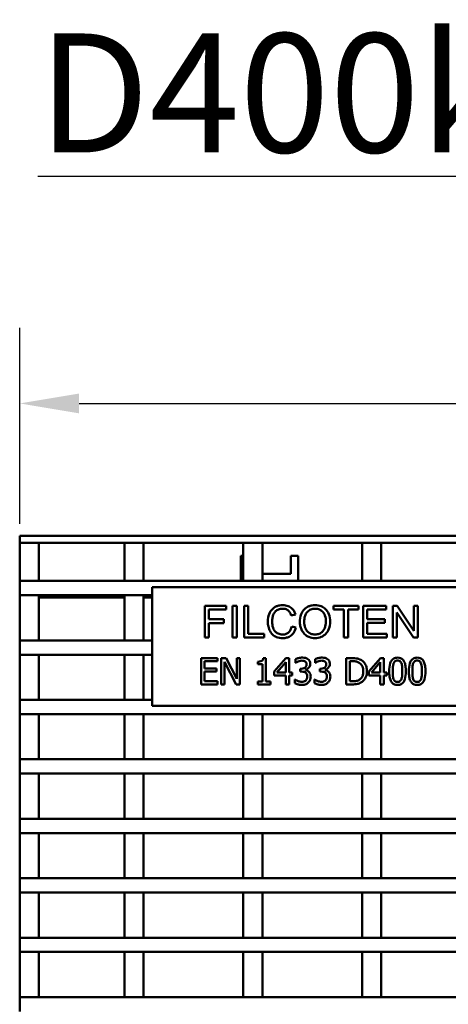
# Model space of a CAD drawing. Units: millimetres. Extents: x 0 to 11298, y 0 to 2970.
# Drawn here: x 4788 to 4879, y 1408 to 1615 of the extents above; entities that cross this region are included whole.
import ezdxf

# ---------------------------------------------------------------- set-up
doc = ezdxf.new("R2010")
doc.units = ezdxf.units.MM
doc.header["$LTSCALE"] = 5
for name, color, linetype, lineweight in [('Bemaßung (ISO)', 7, 'Continuous', 25), ('Sichtbar (ISO)', 7, 'Continuous', 50), ('Symbol (ISO)', 7, 'Continuous', 25)]:
    doc.layers.add(name, color=color, linetype=linetype, lineweight=lineweight)
doc.styles.add('BemaßungstextDataSheet', font='GIL_____.TTF')
doc.styles.add('Notiztext (DIN)', font='isocpeur.ttf')
doc.dimstyles.new('BemaßungDataSheet', dxfattribs={"dimscale": 5, "dimtxt": 3, "dimasz": 2.5, "dimexe": 3.175, "dimexo": 0.8, "dimgap": 0.8, "dimtad": 1, "dimdec": 0, "dimrnd": 1e-08, "dimtxsty": 'BemaßungstextDataSheet', "dimcen": 0.09, "dimdle": 10, "dimclrd": 256, "dimclre": 256, "dimclrt": 256, "dimadec": 0, "dimazin": 2, "dimtfac": 1.166667, "dimtdec": 1, "dimtmove": 0, "dimatfit": 3, "dimfxl": 1, "dimtolj": 1, "dimtzin": 0, "dimlwd": -1, "dimlwe": -1, "dimarcsym": 0})

# ---------------------------------------------------------------- blocks, each defined once
blk = doc.blocks.new('*D120')
at = {"layer": 'Bemaßung (ISO)', "transparency": 16777216}
for p, q in [((4788.48, 1508.53), (4788.48, 1549.72)), ((5786.48, 1497.03), (5786.48, 1549.72)), ((4800.98, 1533.85), (5773.98, 1533.85))]:
    blk.add_line(p, q, dxfattribs=at)
for points in [[(4800.98, 1535.93), (4800.98, 1531.76), (4788.48, 1533.85)], [(5773.98, 1535.93), (5773.98, 1531.76), (5786.48, 1533.85)]]:
    blk.add_solid(points, dxfattribs=at)
at = {"layer": 'Defpoints', "color": 0, "transparency": 16777216}
for p in [(5786.48, 1533.85), (4788.48, 1504.53), (5786.48, 1493.03)]:
    blk.add_point(p, dxfattribs=at)
at = {"layer": 'Bemaßung (ISO)', "transparency": 16777216, "insert": (5225.49, 1537.85), "char_height": 15, "attachment_point": 7, "style": 'BemaßungstextDataSheet'}
blk.add_mtext('\\A1; \\fGill Sans MT|b0|i0;\\H15.0000;1000 (500)', dxfattribs=at)

msp = doc.modelspace()

# ---------------------------------------------------------------- linework, layer by layer
at = {"layer": 'Sichtbar (ISO)'}
for p, q in [((4788.48, 1506.03), (5786.48, 1506.03)), ((4788.48, 1506.03), (4788.48, 1504.53)), ((4788.48, 1504.53), (5786.48, 1504.53)), ((4792.48, 1504.53), (4788.48, 1504.53)), ((4788.48, 1504.53), (4788.48, 1496.53)), ((4792.48, 1496.53), (4792.48, 1504.53)), ((4814.48, 1504.53), (4810.48, 1504.53)), ((4810.48, 1504.53), (4810.48, 1496.53)), ((4814.48, 1496.53), (4814.48, 1504.53)), ((4839.48, 1504.53), (4835.48, 1504.53)), ((4835.48, 1504.53), (4835.48, 1496.53)), ((4839.48, 1496.53), (4839.48, 1504.53)), ((4864.48, 1504.53), (4860.48, 1504.53)), ((4860.48, 1504.53), (4860.48, 1496.53)), ((4864.48, 1496.53), (4864.48, 1504.53)), ((4834.98, 1501.78), (4835.48, 1501.78)), ((4834.98, 1496.53), (4834.98, 1501.78)), ((4845.48, 1501.03), (4845.48, 1501.78)), ((4845.48, 1501.78), (4846.98, 1501.78)), ((4845.48, 1498.03), (4845.48, 1501.03)), ((4846.98, 1501.78), (4846.98, 1496.53)), ((4788.48, 1496.53), (4792.48, 1496.53)), ((5786.48, 1496.53), (4788.48, 1496.53)), ((4788.48, 1496.53), (4788.48, 1493.53)), ((4810.48, 1496.53), (4814.48, 1496.53)), ((4835.48, 1496.53), (4839.48, 1496.53)), ((4845.48, 1498.03), (4839.48, 1498.03)), ((4860.48, 1496.53), (4864.48, 1496.53)), ((4816.34, 1495.24), (4883.34, 1495.24)), ((4816.34, 1470.24), (4816.34, 1495.24)), ((4788.48, 1493.53), (4788.48, 1484.03)), ((4792.48, 1493.53), (4788.48, 1493.53)), ((4816.34, 1493.53), (4788.48, 1493.53)), ((4792.48, 1484.03), (4792.48, 1493.53)), ((4810.48, 1493.03), (4792.48, 1493.03)), ((4810.48, 1493.53), (4810.48, 1484.03)), ((4814.48, 1493.53), (4810.48, 1493.53)), ((4814.48, 1484.03), (4814.48, 1493.53)), ((4816.34, 1493.03), (4814.48, 1493.03)), ((4831.89, 1491.33), (4827.36, 1491.33)), ((4827.36, 1491.33), (4827.36, 1484.63)), ((4828.25, 1488.46), (4828.25, 1490.54)), ((4828.25, 1490.54), (4831.89, 1490.54)), ((4831.89, 1490.54), (4831.89, 1491.33)), ((4833.2, 1491.33), (4833.2, 1484.63)), ((4834.09, 1491.33), (4833.2, 1491.33)), ((4834.09, 1484.63), (4834.09, 1491.33)), ((4835.64, 1491.33), (4835.64, 1484.63)), ((4836.53, 1491.33), (4835.64, 1491.33)), ((4836.53, 1485.42), (4836.53, 1491.33)), ((4854.4, 1491.33), (4854.4, 1490.54)), ((4859.7, 1491.33), (4854.4, 1491.33)), ((4854.4, 1490.54), (4856.6, 1490.54)), ((4856.6, 1490.54), (4856.6, 1484.63)), ((4857.48, 1484.63), (4857.48, 1490.54)), ((4857.48, 1490.54), (4859.7, 1490.54)), ((4859.7, 1490.54), (4859.7, 1491.33)), ((4865.5, 1491.33), (4860.65, 1491.33)), ((4860.65, 1491.33), (4860.65, 1484.63)), ((4861.54, 1488.48), (4861.54, 1490.54)), ((4861.54, 1490.54), (4865.5, 1490.54)), ((4865.5, 1490.54), (4865.5, 1491.33)), ((4867.8, 1491.33), (4866.9, 1491.33)), ((4866.9, 1491.33), (4866.9, 1484.63)), ((4871.31, 1486.06), (4867.8, 1491.33)), ((4872.17, 1491.33), (4871.33, 1491.33)), ((4871.33, 1491.33), (4871.33, 1486.06)), ((4872.17, 1484.63), (4872.17, 1491.33)), ((4831.41, 1488.46), (4828.25, 1488.46)), ((4831.41, 1487.66), (4831.41, 1488.46)), ((4845.56, 1489.28), (4846.43, 1489.49)), ((4865.24, 1488.48), (4861.54, 1488.48)), ((4865.24, 1487.69), (4865.24, 1488.48)), ((4867.74, 1484.63), (4867.74, 1489.89)), ((4867.74, 1489.89), (4867.75, 1489.89)), ((4867.75, 1489.89), (4871.26, 1484.63)), ((4828.25, 1484.63), (4828.25, 1487.66)), ((4828.25, 1487.66), (4831.41, 1487.66)), ((4846.54, 1486.75), (4845.66, 1486.98)), ((4861.54, 1485.42), (4861.54, 1487.69)), ((4861.54, 1487.69), (4865.24, 1487.69)), ((4827.36, 1484.63), (4828.25, 1484.63)), ((4833.2, 1484.63), (4834.09, 1484.63)), ((4835.64, 1484.63), (4839.84, 1484.63)), ((4839.84, 1485.42), (4836.53, 1485.42)), ((4839.84, 1484.63), (4839.84, 1485.42)), ((4856.6, 1484.63), (4857.48, 1484.63)), ((4860.65, 1484.63), (4865.65, 1484.63)), ((4865.65, 1485.42), (4861.54, 1485.42)), ((4865.65, 1484.63), (4865.65, 1485.42)), ((4866.9, 1484.63), (4867.74, 1484.63)), ((4871.26, 1484.63), (4872.17, 1484.63)), ((4871.33, 1486.06), (4871.31, 1486.06)), ((4788.48, 1484.03), (4792.48, 1484.03)), ((4816.34, 1484.03), (4788.48, 1484.03)), ((4788.48, 1484.03), (4788.48, 1481.03)), ((4810.48, 1484.03), (4814.48, 1484.03)), ((4788.48, 1481.03), (4788.48, 1471.53)), ((4792.48, 1481.03), (4788.48, 1481.03)), ((4816.34, 1481.03), (4788.48, 1481.03)), ((4792.48, 1471.53), (4792.48, 1481.03)), ((4810.48, 1481.03), (4810.48, 1471.53)), ((4814.48, 1481.03), (4810.48, 1481.03)), ((4814.48, 1471.53), (4814.48, 1481.03)), ((4830.03, 1480.29), (4826.59, 1480.29)), ((4826.59, 1480.29), (4826.59, 1474.79)), ((4830.03, 1479.64), (4830.03, 1480.29)), ((4831.87, 1480.29), (4830.84, 1480.29)), ((4830.84, 1480.29), (4830.84, 1474.79)), ((4834.09, 1475.94), (4831.87, 1480.29)), ((4834.77, 1480.29), (4834.09, 1480.29)), ((4834.09, 1480.29), (4834.09, 1475.94)), ((4834.77, 1474.79), (4834.77, 1480.29)), ((4840.23, 1480.31), (4839.66, 1480.31)), ((4840.23, 1475.36), (4840.23, 1480.31)), ((4844.43, 1480.29), (4841.97, 1477.46)), ((4845.1, 1480.29), (4844.43, 1480.29)), ((4845.1, 1477.28), (4845.1, 1480.29)), ((4846.45, 1480.07), (4846.45, 1479.29)), ((4850.58, 1480.07), (4850.58, 1479.29)), ((4858.37, 1480.29), (4857.12, 1480.29)), ((4857.12, 1480.29), (4857.12, 1474.79)), ((4864.3, 1480.29), (4861.84, 1477.46)), ((4864.98, 1480.29), (4864.3, 1480.29)), ((4864.98, 1477.28), (4864.98, 1480.29)), ((4827.32, 1478.14), (4827.32, 1479.64)), ((4827.32, 1479.64), (4830.03, 1479.64)), ((4829.85, 1478.14), (4827.32, 1478.14)), ((4829.85, 1477.49), (4829.85, 1478.14)), ((4831.52, 1474.79), (4831.52, 1479.54)), ((4831.52, 1479.54), (4833.95, 1474.79)), ((4838.52, 1479.55), (4838.52, 1479.04)), ((4838.52, 1479.04), (4839.52, 1479.04)), ((4839.52, 1479.04), (4839.52, 1475.36)), ((4842.54, 1477.28), (4844.39, 1479.43)), ((4844.39, 1479.43), (4844.39, 1477.28)), ((4846.45, 1479.29), (4846.5, 1479.29)), ((4847.67, 1478.08), (4847.43, 1478.08)), ((4847.43, 1478.08), (4847.43, 1477.47)), ((4850.58, 1479.29), (4850.63, 1479.29)), ((4851.8, 1478.08), (4851.55, 1478.08)), ((4851.55, 1478.08), (4851.55, 1477.47)), ((4857.85, 1475.43), (4857.85, 1479.66)), ((4857.85, 1479.66), (4858.41, 1479.66)), ((4862.42, 1477.28), (4864.27, 1479.43)), ((4864.27, 1479.43), (4864.27, 1477.28)), ((4827.32, 1477.49), (4829.85, 1477.49)), ((4827.32, 1475.45), (4827.32, 1477.49)), ((4841.97, 1477.46), (4841.97, 1476.68)), ((4841.97, 1476.68), (4844.39, 1476.68)), ((4844.39, 1477.28), (4842.54, 1477.28)), ((4844.39, 1476.68), (4844.39, 1474.79)), ((4845.76, 1477.28), (4845.1, 1477.28)), ((4845.1, 1474.79), (4845.1, 1476.68)), ((4845.1, 1476.68), (4845.76, 1476.68)), ((4845.76, 1476.68), (4845.76, 1477.28)), ((4847.43, 1477.47), (4847.74, 1477.47)), ((4848.52, 1477.8), (4848.52, 1477.85)), ((4851.55, 1477.47), (4851.86, 1477.47)), ((4852.65, 1477.8), (4852.65, 1477.85)), ((4861.84, 1477.46), (4861.84, 1476.68)), ((4861.84, 1476.68), (4864.27, 1476.68)), ((4864.27, 1477.28), (4862.42, 1477.28)), ((4864.27, 1476.68), (4864.27, 1474.79)), ((4865.63, 1477.28), (4864.98, 1477.28)), ((4864.98, 1474.79), (4864.98, 1476.68)), ((4864.98, 1476.68), (4865.63, 1476.68)), ((4865.63, 1476.68), (4865.63, 1477.28)), ((4826.59, 1474.79), (4830.03, 1474.79)), ((4830.03, 1475.45), (4827.32, 1475.45)), ((4830.03, 1474.79), (4830.03, 1475.45)), ((4830.84, 1474.79), (4831.52, 1474.79)), ((4833.95, 1474.79), (4834.77, 1474.79)), ((4839.52, 1475.36), (4838.52, 1475.36)), ((4838.52, 1475.36), (4838.52, 1474.79)), ((4838.52, 1474.79), (4841.21, 1474.79)), ((4841.21, 1475.36), (4840.23, 1475.36)), ((4841.21, 1474.79), (4841.21, 1475.36)), ((4844.39, 1474.79), (4845.1, 1474.79)), ((4846.36, 1475.8), (4846.3, 1475.8)), ((4846.3, 1475.8), (4846.3, 1475.02)), ((4850.48, 1475.8), (4850.43, 1475.8)), ((4850.43, 1475.8), (4850.43, 1475.02)), ((4857.12, 1474.79), (4858.39, 1474.79)), ((4858.41, 1475.43), (4857.85, 1475.43)), ((4864.27, 1474.79), (4864.98, 1474.79)), ((4788.48, 1471.53), (4792.48, 1471.53)), ((4816.34, 1471.53), (4788.48, 1471.53)), ((4788.48, 1471.53), (4788.48, 1468.53)), ((4810.48, 1471.53), (4814.48, 1471.53)), ((4883.34, 1470.24), (4816.34, 1470.24)), ((4788.48, 1468.53), (4788.48, 1459.03)), ((4792.48, 1468.53), (4788.48, 1468.53)), ((5786.48, 1468.53), (4788.48, 1468.53)), ((4792.48, 1459.03), (4792.48, 1468.53)), ((4810.48, 1468.53), (4810.48, 1459.03)), ((4814.48, 1468.53), (4810.48, 1468.53)), ((4814.48, 1459.03), (4814.48, 1468.53)), ((4835.48, 1468.53), (4835.48, 1459.03)), ((4839.48, 1468.53), (4835.48, 1468.53)), ((4839.48, 1459.03), (4839.48, 1468.53)), ((4860.48, 1468.53), (4860.48, 1459.03)), ((4864.48, 1468.53), (4860.48, 1468.53)), ((4864.48, 1459.03), (4864.48, 1468.53)), ((4788.48, 1459.03), (4792.48, 1459.03)), ((5786.48, 1459.03), (4788.48, 1459.03)), ((4788.48, 1459.03), (4788.48, 1456.03)), ((4810.48, 1459.03), (4814.48, 1459.03)), ((4835.48, 1459.03), (4839.48, 1459.03)), ((4860.48, 1459.03), (4864.48, 1459.03)), ((4788.48, 1456.03), (4788.48, 1446.53)), ((4792.48, 1456.03), (4788.48, 1456.03)), ((5786.48, 1456.03), (4788.48, 1456.03)), ((4792.48, 1446.53), (4792.48, 1456.03)), ((4810.48, 1456.03), (4810.48, 1446.53)), ((4814.48, 1456.03), (4810.48, 1456.03)), ((4814.48, 1446.53), (4814.48, 1456.03)), ((4835.48, 1456.03), (4835.48, 1446.53)), ((4839.48, 1456.03), (4835.48, 1456.03)), ((4839.48, 1446.53), (4839.48, 1456.03)), ((4860.48, 1456.03), (4860.48, 1446.53)), ((4864.48, 1456.03), (4860.48, 1456.03)), ((4864.48, 1446.53), (4864.48, 1456.03)), ((4788.48, 1446.53), (4792.48, 1446.53)), ((5786.48, 1446.53), (4788.48, 1446.53)), ((4788.48, 1446.53), (4788.48, 1443.53)), ((4810.48, 1446.53), (4814.48, 1446.53)), ((4835.48, 1446.53), (4839.48, 1446.53)), ((4860.48, 1446.53), (4864.48, 1446.53)), ((4788.48, 1443.53), (4788.48, 1434.03)), ((4792.48, 1443.53), (4788.48, 1443.53)), ((5786.48, 1443.53), (4788.48, 1443.53)), ((4792.48, 1434.03), (4792.48, 1443.53)), ((4810.48, 1443.53), (4810.48, 1434.03)), ((4814.48, 1443.53), (4810.48, 1443.53)), ((4814.48, 1434.03), (4814.48, 1443.53)), ((4835.48, 1443.53), (4835.48, 1434.03)), ((4839.48, 1443.53), (4835.48, 1443.53)), ((4839.48, 1434.03), (4839.48, 1443.53)), ((4860.48, 1443.53), (4860.48, 1434.03)), ((4864.48, 1443.53), (4860.48, 1443.53)), ((4864.48, 1434.03), (4864.48, 1443.53)), ((4788.48, 1434.03), (4792.48, 1434.03)), ((5786.48, 1434.03), (4788.48, 1434.03)), ((4788.48, 1434.03), (4788.48, 1431.03)), ((4810.48, 1434.03), (4814.48, 1434.03)), ((4835.48, 1434.03), (4839.48, 1434.03)), ((4860.48, 1434.03), (4864.48, 1434.03)), ((4788.48, 1431.03), (4788.48, 1421.53)), ((4792.48, 1431.03), (4788.48, 1431.03)), ((5786.48, 1431.03), (4788.48, 1431.03)), ((4792.48, 1421.53), (4792.48, 1431.03)), ((4810.48, 1431.03), (4810.48, 1421.53)), ((4814.48, 1431.03), (4810.48, 1431.03)), ((4814.48, 1421.53), (4814.48, 1431.03)), ((4835.48, 1431.03), (4835.48, 1421.53)), ((4839.48, 1431.03), (4835.48, 1431.03)), ((4839.48, 1421.53), (4839.48, 1431.03)), ((4860.48, 1431.03), (4860.48, 1421.53)), ((4864.48, 1431.03), (4860.48, 1431.03)), ((4864.48, 1421.53), (4864.48, 1431.03)), ((4788.48, 1421.53), (4792.48, 1421.53)), ((5786.48, 1421.53), (4788.48, 1421.53)), ((4788.48, 1421.53), (4788.48, 1418.53)), ((4810.48, 1421.53), (4814.48, 1421.53)), ((4835.48, 1421.53), (4839.48, 1421.53)), ((4860.48, 1421.53), (4864.48, 1421.53)), ((4788.48, 1418.53), (4788.48, 1409.03)), ((4792.48, 1418.53), (4788.48, 1418.53)), ((5786.48, 1418.53), (4788.48, 1418.53)), ((4792.48, 1409.03), (4792.48, 1418.53)), ((4810.48, 1418.53), (4810.48, 1409.03)), ((4814.48, 1418.53), (4810.48, 1418.53)), ((4814.48, 1409.03), (4814.48, 1418.53)), ((4835.48, 1418.53), (4835.48, 1409.03)), ((4839.48, 1418.53), (4835.48, 1418.53)), ((4839.48, 1409.03), (4839.48, 1418.53)), ((4860.48, 1418.53), (4860.48, 1409.03)), ((4864.48, 1418.53), (4860.48, 1418.53)), ((4864.48, 1409.03), (4864.48, 1418.53)), ((4788.48, 1409.03), (4792.48, 1409.03)), ((5786.48, 1409.03), (4788.48, 1409.03)), ((4788.48, 1409.03), (4788.48, 1406.03)), ((4810.48, 1409.03), (4814.48, 1409.03)), ((4835.48, 1409.03), (4839.48, 1409.03)), ((4860.48, 1409.03), (4864.48, 1409.03))]:
    msp.add_line(p, q, dxfattribs=at)
for points, knots in [([(4843.78, 1491.44), (4843.55, 1491.44), (4843.32, 1491.42), (4842.87, 1491.34), (4842.66, 1491.28), (4842.1, 1491.04), (4841.78, 1490.82), (4841.35, 1490.37), (4841.08, 1490.06), (4840.69, 1489.08), (4840.62, 1488.55), (4840.62, 1488.02)], [-0.8992858, -0.8992858, -0.8992858, -0.8992858, -0.7384089, -0.7384089, -0.5874908, -0.5874908, -0.3172604, -0.3172604, -0.1573947, -0.1573947, 0, 0, 0, 0]), ([(4841.54, 1488.03), (4841.54, 1488.31), (4841.56, 1488.59), (4841.67, 1489.1), (4841.74, 1489.33), (4841.94, 1489.73), (4842.07, 1489.95), (4842.44, 1490.31), (4842.64, 1490.43), (4843.15, 1490.64), (4843.46, 1490.68), (4843.77, 1490.68)], [-0.4711591, -0.4711591, -0.4711591, -0.4711591, -0.3526845, -0.3526845, -0.2478851, -0.2478851, -0.1651138, -0.1651138, -0.0933976, -0.0933976, 0, 0, 0, 0]), ([(4843.77, 1490.68), (4843.93, 1490.68), (4844.1, 1490.67), (4844.4, 1490.6), (4844.54, 1490.55), (4844.86, 1490.37), (4845.02, 1490.23), (4845.34, 1489.84), (4845.47, 1489.56), (4845.56, 1489.28)], [-0.2462794, -0.2462794, -0.2462794, -0.2462794, -0.1977392, -0.1977392, -0.1530865, -0.1530865, -0.0889449, -0.0889449, 0, 0, 0, 0]), ([(4846.43, 1489.49), (4846.36, 1489.72), (4846.27, 1489.95), (4846.04, 1490.36), (4845.9, 1490.54), (4845.45, 1490.99), (4845.14, 1491.14), (4844.57, 1491.38), (4844.18, 1491.44), (4843.78, 1491.44)], [-0.2619456, -0.2619456, -0.2619456, -0.2619456, -0.2224175, -0.2224175, -0.1858159, -0.1858159, -0.1186182, -0.1186182, 0, 0, 0, 0]), ([(4850.56, 1491.44), (4850.33, 1491.44), (4850.09, 1491.42), (4849.65, 1491.34), (4849.44, 1491.28), (4848.87, 1491.04), (4848.56, 1490.82), (4848.08, 1490.33), (4847.82, 1490), (4847.42, 1489), (4847.35, 1488.45), (4847.35, 1487.9)], [-0.7798198, -0.7798198, -0.7798198, -0.7798198, -0.6531495, -0.6531495, -0.5343996, -0.5343996, -0.322576, -0.322576, -0.1650545, -0.1650545, 0, 0, 0, 0]), ([(4848.27, 1487.88), (4848.27, 1488.15), (4848.29, 1488.43), (4848.37, 1488.93), (4848.43, 1489.16), (4848.67, 1489.72), (4848.84, 1489.92), (4849.18, 1490.26), (4849.41, 1490.41), (4849.95, 1490.63), (4850.26, 1490.68), (4850.57, 1490.68)], [-0.320854, -0.320854, -0.320854, -0.320854, -0.2756033, -0.2756033, -0.2368335, -0.2368335, -0.1764356, -0.1764356, -0.0938323, -0.0938323, 0, 0, 0, 0]), ([(4853.76, 1487.97), (4853.76, 1488.51), (4853.68, 1489.06), (4853.26, 1490.04), (4852.99, 1490.37), (4852.5, 1490.85), (4852.18, 1491.06), (4851.43, 1491.37), (4851, 1491.44), (4850.56, 1491.44)], [-0.4324533, -0.4324533, -0.4324533, -0.4324533, -0.3374885, -0.3374885, -0.2452627, -0.2452627, -0.1308748, -0.1308748, 0, 0, 0, 0]), ([(4850.57, 1490.68), (4850.73, 1490.68), (4850.89, 1490.67), (4851.19, 1490.61), (4851.34, 1490.56), (4851.74, 1490.39), (4851.96, 1490.22), (4852.29, 1489.88), (4852.49, 1489.64), (4852.79, 1488.85), (4852.84, 1488.4), (4852.84, 1487.97)], [-0.6351887, -0.6351887, -0.6351887, -0.6351887, -0.5333255, -0.5333255, -0.4363997, -0.4363997, -0.253437, -0.253437, -0.1303479, -0.1303479, 0, 0, 0, 0]), ([(4840.62, 1488.02), (4840.62, 1487.65), (4840.66, 1487.28), (4840.83, 1486.58), (4840.95, 1486.25), (4841.35, 1485.51), (4841.6, 1485.28), (4841.88, 1485.01), (4842.14, 1484.84), (4842.86, 1484.57), (4843.32, 1484.51), (4843.77, 1484.51)], [-0.2824082, -0.2824082, -0.2824082, -0.2824082, -0.2665381, -0.2665381, -0.2516896, -0.2516896, -0.2305919, -0.2305919, -0.135206, -0.135206, 0, 0, 0, 0]), ([(4843.69, 1485.27), (4843.53, 1485.27), (4843.37, 1485.28), (4843.06, 1485.35), (4842.91, 1485.4), (4842.54, 1485.58), (4842.33, 1485.74), (4842.05, 1486.05), (4841.87, 1486.27), (4841.59, 1487.09), (4841.54, 1487.58), (4841.54, 1488.03)], [-0.7184804, -0.7184804, -0.7184804, -0.7184804, -0.5895552, -0.5895552, -0.4680668, -0.4680668, -0.2604766, -0.2604766, -0.1360417, -0.1360417, 0, 0, 0, 0]), ([(4845.66, 1486.98), (4845.6, 1486.74), (4845.53, 1486.5), (4845.32, 1486.09), (4845.2, 1485.91), (4844.89, 1485.61), (4844.71, 1485.49), (4844.25, 1485.31), (4843.97, 1485.27), (4843.69, 1485.27)], [-0.2865576, -0.2865576, -0.2865576, -0.2865576, -0.2129462, -0.2129462, -0.1492244, -0.1492244, -0.0836223, -0.0836223, 0, 0, 0, 0]), ([(4843.77, 1484.51), (4844.05, 1484.51), (4844.32, 1484.54), (4844.83, 1484.67), (4845.07, 1484.77), (4845.66, 1485.13), (4845.88, 1485.39), (4846.27, 1485.92), (4846.43, 1486.33), (4846.54, 1486.75)], [-0.2839229, -0.2839229, -0.2839229, -0.2839229, -0.2402096, -0.2402096, -0.198997, -0.198997, -0.1295921, -0.1295921, 0, 0, 0, 0]), ([(4847.35, 1487.9), (4847.35, 1487.62), (4847.37, 1487.34), (4847.49, 1486.81), (4847.57, 1486.56), (4847.9, 1485.86), (4848.17, 1485.54), (4848.63, 1485.09), (4848.93, 1484.89), (4849.69, 1484.58), (4850.12, 1484.51), (4850.56, 1484.51)], [-0.4076563, -0.4076563, -0.4076563, -0.4076563, -0.3644118, -0.3644118, -0.3234426, -0.3234426, -0.2445674, -0.2445674, -0.1321024, -0.1321024, 0, 0, 0, 0]), ([(4850.55, 1485.27), (4850.24, 1485.27), (4849.94, 1485.32), (4849.4, 1485.54), (4849.18, 1485.7), (4848.81, 1486.07), (4848.62, 1486.32), (4848.33, 1487.06), (4848.27, 1487.47), (4848.27, 1487.88)], [-0.5044101, -0.5044101, -0.5044101, -0.5044101, -0.3629537, -0.3629537, -0.2373488, -0.2373488, -0.1227066, -0.1227066, 0, 0, 0, 0]), ([(4852.84, 1487.97), (4852.84, 1487.5), (4852.77, 1487.03), (4852.45, 1486.26), (4852.26, 1486.03), (4851.91, 1485.68), (4851.69, 1485.53), (4851.16, 1485.32), (4850.86, 1485.27), (4850.55, 1485.27)], [-0.3306084, -0.3306084, -0.3306084, -0.3306084, -0.2420822, -0.2420822, -0.171621, -0.171621, -0.0920427, -0.0920427, 0, 0, 0, 0]), ([(4850.56, 1484.51), (4851.01, 1484.51), (4851.44, 1484.58), (4852.21, 1484.9), (4852.53, 1485.13), (4853.05, 1485.64), (4853.3, 1485.97), (4853.68, 1486.92), (4853.76, 1487.45), (4853.76, 1487.97)], [-0.6870801, -0.6870801, -0.6870801, -0.6870801, -0.4870687, -0.4870687, -0.3070715, -0.3070715, -0.1568899, -0.1568899, 0, 0, 0, 0]), ([(4839.66, 1480.31), (4839.66, 1480.24), (4839.64, 1480.16), (4839.61, 1480.03), (4839.58, 1479.97), (4839.52, 1479.85), (4839.48, 1479.8), (4839.39, 1479.73), (4839.32, 1479.68), (4839, 1479.57), (4838.76, 1479.55), (4838.52, 1479.55)], [-0.362855, -0.362855, -0.362855, -0.362855, -0.2752611, -0.2752611, -0.1996563, -0.1996563, -0.1177158, -0.1177158, -0.0704956, -0.0704956, 0, 0, 0, 0]), ([(4847.89, 1480.41), (4847.63, 1480.41), (4847.36, 1480.37), (4846.92, 1480.26), (4846.66, 1480.18), (4846.45, 1480.07)], [-0.1697091, -0.1697091, -0.1697091, -0.1697091, -0.070701, -0.070701, 0, 0, 0, 0]), ([(4849.05, 1480.1), (4848.89, 1480.21), (4848.72, 1480.29), (4848.41, 1480.37), (4848.21, 1480.41), (4847.89, 1480.41)], [-0.2327168, -0.2327168, -0.2327168, -0.2327168, -0.0957933, -0.0957933, 0, 0, 0, 0]), ([(4849.54, 1479.08), (4849.54, 1479.21), (4849.53, 1479.33), (4849.47, 1479.54), (4849.44, 1479.65), (4849.28, 1479.9), (4849.17, 1480.01), (4849.05, 1480.1)], [-0.1460384, -0.1460384, -0.1460384, -0.1460384, -0.0879711, -0.0879711, -0.0470686, -0.0470686, 0, 0, 0, 0]), ([(4852.02, 1480.41), (4851.75, 1480.41), (4851.49, 1480.37), (4851.05, 1480.26), (4850.79, 1480.18), (4850.58, 1480.07)], [-0.1697091, -0.1697091, -0.1697091, -0.1697091, -0.070701, -0.070701, 0, 0, 0, 0]), ([(4853.17, 1480.1), (4853.02, 1480.21), (4852.85, 1480.29), (4852.54, 1480.37), (4852.34, 1480.41), (4852.02, 1480.41)], [-0.2327168, -0.2327168, -0.2327168, -0.2327168, -0.0957933, -0.0957933, 0, 0, 0, 0]), ([(4853.67, 1479.08), (4853.67, 1479.21), (4853.65, 1479.33), (4853.6, 1479.54), (4853.56, 1479.65), (4853.41, 1479.9), (4853.3, 1480.01), (4853.17, 1480.1)], [-0.1460384, -0.1460384, -0.1460384, -0.1460384, -0.0879711, -0.0879711, -0.0470686, -0.0470686, 0, 0, 0, 0]), ([(4860.34, 1479.86), (4860.11, 1480.01), (4859.85, 1480.11), (4859.45, 1480.22), (4859.11, 1480.29), (4858.37, 1480.29)], [-0.6417285, -0.6417285, -0.6417285, -0.6417285, -0.2220945, -0.2220945, 0, 0, 0, 0]), ([(4867.89, 1480.41), (4867.75, 1480.41), (4867.6, 1480.39), (4867.34, 1480.33), (4867.22, 1480.29), (4866.94, 1480.15), (4866.8, 1480.03), (4866.55, 1479.73), (4866.43, 1479.53), (4866.18, 1478.75), (4866.13, 1478.14), (4866.13, 1477.54)], [-0.4967032, -0.4967032, -0.4967032, -0.4967032, -0.4289469, -0.4289469, -0.3670549, -0.3670549, -0.279902, -0.279902, -0.1799459, -0.1799459, 0, 0, 0, 0]), ([(4869.64, 1477.54), (4869.64, 1477.92), (4869.62, 1478.31), (4869.51, 1478.97), (4869.43, 1479.27), (4869.2, 1479.74), (4869.09, 1479.89), (4868.85, 1480.13), (4868.71, 1480.22), (4868.33, 1480.37), (4868.11, 1480.41), (4867.89, 1480.41)], [-0.3014252, -0.3014252, -0.3014252, -0.3014252, -0.226119, -0.226119, -0.1674005, -0.1674005, -0.1205668, -0.1205668, -0.0668286, -0.0668286, 0, 0, 0, 0]), ([(4872.01, 1480.41), (4871.87, 1480.41), (4871.73, 1480.39), (4871.47, 1480.33), (4871.34, 1480.29), (4871.07, 1480.15), (4870.93, 1480.03), (4870.68, 1479.73), (4870.56, 1479.53), (4870.31, 1478.75), (4870.25, 1478.14), (4870.25, 1477.54)], [-0.4967032, -0.4967032, -0.4967032, -0.4967032, -0.4289469, -0.4289469, -0.3670549, -0.3670549, -0.279902, -0.279902, -0.1799459, -0.1799459, 0, 0, 0, 0]), ([(4873.77, 1477.54), (4873.77, 1477.92), (4873.75, 1478.31), (4873.64, 1478.97), (4873.56, 1479.27), (4873.33, 1479.74), (4873.22, 1479.89), (4872.98, 1480.13), (4872.83, 1480.22), (4872.46, 1480.37), (4872.24, 1480.41), (4872.01, 1480.41)], [-0.3014252, -0.3014252, -0.3014252, -0.3014252, -0.226119, -0.226119, -0.1674005, -0.1674005, -0.1205668, -0.1205668, -0.0668286, -0.0668286, 0, 0, 0, 0]), ([(4846.5, 1479.29), (4846.57, 1479.34), (4846.65, 1479.4), (4846.77, 1479.47), (4846.87, 1479.52), (4847.04, 1479.6)], [-0.1853203, -0.1853203, -0.1853203, -0.1853203, -0.0575614, -0.0575614, 0, 0, 0, 0]), ([(4847.04, 1479.6), (4847.17, 1479.65), (4847.3, 1479.69), (4847.49, 1479.74), (4847.64, 1479.77), (4847.83, 1479.77)], [-0.1821189, -0.1821189, -0.1821189, -0.1821189, -0.0576943, -0.0576943, 0, 0, 0, 0]), ([(4848.79, 1479.01), (4848.79, 1478.94), (4848.78, 1478.87), (4848.76, 1478.74), (4848.74, 1478.68), (4848.68, 1478.53), (4848.62, 1478.45), (4848.46, 1478.3), (4848.35, 1478.23), (4848.05, 1478.11), (4847.86, 1478.08), (4847.67, 1478.08)], [-0.180762, -0.180762, -0.180762, -0.180762, -0.1560578, -0.1560578, -0.1333976, -0.1333976, -0.097834, -0.097834, -0.0566, -0.0566, 0, 0, 0, 0]), ([(4847.83, 1479.77), (4847.95, 1479.77), (4848.07, 1479.76), (4848.25, 1479.72), (4848.37, 1479.69), (4848.5, 1479.6)], [-0.1478302, -0.1478302, -0.1478302, -0.1478302, -0.0473411, -0.0473411, 0, 0, 0, 0]), ([(4848.5, 1479.6), (4848.55, 1479.57), (4848.6, 1479.53), (4848.67, 1479.44), (4848.71, 1479.38), (4848.77, 1479.21), (4848.79, 1479.11), (4848.79, 1479.01)], [-0.0861791, -0.0861791, -0.0861791, -0.0861791, -0.05460212, -0.05460212, -0.03041352, -0.03041352, 0, 0, 0, 0]), ([(4848.52, 1477.85), (4848.65, 1477.88), (4848.77, 1477.93), (4849, 1478.06), (4849.1, 1478.14), (4849.33, 1478.38), (4849.4, 1478.51), (4849.51, 1478.77), (4849.54, 1478.92), (4849.54, 1479.08)], [-0.1305932, -0.1305932, -0.1305932, -0.1305932, -0.1070531, -0.1070531, -0.0830136, -0.0830136, -0.0483075, -0.0483075, 0, 0, 0, 0]), ([(4850.63, 1479.29), (4850.7, 1479.34), (4850.78, 1479.4), (4850.89, 1479.47), (4850.99, 1479.52), (4851.17, 1479.6)], [-0.1853203, -0.1853203, -0.1853203, -0.1853203, -0.0575614, -0.0575614, 0, 0, 0, 0]), ([(4851.17, 1479.6), (4851.3, 1479.65), (4851.43, 1479.69), (4851.62, 1479.74), (4851.77, 1479.77), (4851.96, 1479.77)], [-0.1821189, -0.1821189, -0.1821189, -0.1821189, -0.0576943, -0.0576943, 0, 0, 0, 0]), ([(4852.92, 1479.01), (4852.92, 1478.94), (4852.91, 1478.87), (4852.89, 1478.74), (4852.87, 1478.68), (4852.8, 1478.53), (4852.75, 1478.45), (4852.59, 1478.3), (4852.48, 1478.23), (4852.18, 1478.11), (4851.99, 1478.08), (4851.8, 1478.08)], [-0.180762, -0.180762, -0.180762, -0.180762, -0.1560578, -0.1560578, -0.1333976, -0.1333976, -0.097834, -0.097834, -0.0566, -0.0566, 0, 0, 0, 0]), ([(4851.96, 1479.77), (4852.08, 1479.77), (4852.2, 1479.76), (4852.37, 1479.72), (4852.5, 1479.69), (4852.63, 1479.6)], [-0.1478302, -0.1478302, -0.1478302, -0.1478302, -0.0473411, -0.0473411, 0, 0, 0, 0]), ([(4852.63, 1479.6), (4852.68, 1479.57), (4852.72, 1479.53), (4852.79, 1479.44), (4852.83, 1479.38), (4852.9, 1479.21), (4852.92, 1479.11), (4852.92, 1479.01)], [-0.0861791, -0.0861791, -0.0861791, -0.0861791, -0.05460212, -0.05460212, -0.03041352, -0.03041352, 0, 0, 0, 0]), ([(4852.65, 1477.85), (4852.78, 1477.88), (4852.9, 1477.93), (4853.13, 1478.06), (4853.23, 1478.14), (4853.46, 1478.38), (4853.53, 1478.51), (4853.64, 1478.77), (4853.67, 1478.92), (4853.67, 1479.08)], [-0.1305932, -0.1305932, -0.1305932, -0.1305932, -0.1070531, -0.1070531, -0.0830136, -0.0830136, -0.0483075, -0.0483075, 0, 0, 0, 0]), ([(4858.41, 1479.66), (4858.85, 1479.66), (4859.1, 1479.62), (4859.46, 1479.53), (4859.66, 1479.45), (4859.86, 1479.33)], [-0.1101229, -0.1101229, -0.1101229, -0.1101229, -0.0682772, -0.0682772, 0, 0, 0, 0]), ([(4859.86, 1479.33), (4860.01, 1479.24), (4860.14, 1479.13), (4860.37, 1478.86), (4860.46, 1478.71), (4860.65, 1478.23), (4860.69, 1477.89), (4860.69, 1477.55)], [-0.2062254, -0.2062254, -0.2062254, -0.2062254, -0.1540659, -0.1540659, -0.101023, -0.101023, 0, 0, 0, 0]), ([(4861.46, 1477.54), (4861.46, 1477.85), (4861.42, 1478.16), (4861.25, 1478.79), (4861.12, 1479.02), (4860.83, 1479.46), (4860.61, 1479.68), (4860.34, 1479.86)], [-0.2133028, -0.2133028, -0.2133028, -0.2133028, -0.1578925, -0.1578925, -0.0956177, -0.0956177, 0, 0, 0, 0]), ([(4866.88, 1477.54), (4866.88, 1478.08), (4866.91, 1478.41), (4866.94, 1478.75), (4866.98, 1479), (4867.07, 1479.22)], [-0.1050965, -0.1050965, -0.1050965, -0.1050965, -0.0685814, -0.0685814, 0, 0, 0, 0]), ([(4867.07, 1479.22), (4867.1, 1479.29), (4867.13, 1479.36), (4867.21, 1479.48), (4867.25, 1479.53), (4867.38, 1479.66), (4867.47, 1479.71), (4867.65, 1479.78), (4867.77, 1479.8), (4867.89, 1479.8)], [-0.08547504, -0.08547504, -0.08547504, -0.08547504, -0.07107166, -0.07107166, -0.05810599, -0.05810599, -0.0361122, -0.0361122, 0, 0, 0, 0]), ([(4867.89, 1479.8), (4867.95, 1479.8), (4868.02, 1479.79), (4868.15, 1479.77), (4868.21, 1479.75), (4868.31, 1479.7), (4868.4, 1479.66), (4868.58, 1479.47), (4868.65, 1479.35), (4868.69, 1479.23)], [-0.1659331, -0.1659331, -0.1659331, -0.1659331, -0.1199086, -0.1199086, -0.0784076, -0.0784076, -0.03974, -0.03974, 0, 0, 0, 0]), ([(4868.69, 1479.23), (4868.8, 1478.96), (4868.84, 1478.67), (4868.88, 1478.21), (4868.89, 1477.86), (4868.89, 1477.54)], [-0.1370554, -0.1370554, -0.1370554, -0.1370554, -0.0956094, -0.0956094, 0, 0, 0, 0]), ([(4871, 1477.54), (4871, 1478.08), (4871.03, 1478.41), (4871.07, 1478.75), (4871.11, 1479), (4871.19, 1479.22)], [-0.1050965, -0.1050965, -0.1050965, -0.1050965, -0.0685814, -0.0685814, 0, 0, 0, 0]), ([(4871.19, 1479.22), (4871.22, 1479.29), (4871.26, 1479.36), (4871.34, 1479.48), (4871.38, 1479.53), (4871.51, 1479.66), (4871.59, 1479.71), (4871.77, 1479.78), (4871.89, 1479.8), (4872.01, 1479.8)], [-0.08547504, -0.08547504, -0.08547504, -0.08547504, -0.07107166, -0.07107166, -0.05810599, -0.05810599, -0.0361122, -0.0361122, 0, 0, 0, 0]), ([(4872.01, 1479.8), (4872.08, 1479.8), (4872.15, 1479.79), (4872.28, 1479.77), (4872.33, 1479.75), (4872.44, 1479.7), (4872.53, 1479.66), (4872.71, 1479.47), (4872.77, 1479.35), (4872.82, 1479.23)], [-0.1659331, -0.1659331, -0.1659331, -0.1659331, -0.1199086, -0.1199086, -0.0784076, -0.0784076, -0.03974, -0.03974, 0, 0, 0, 0]), ([(4872.82, 1479.23), (4872.93, 1478.96), (4872.96, 1478.67), (4873.01, 1478.21), (4873.02, 1477.86), (4873.02, 1477.54)], [-0.1370554, -0.1370554, -0.1370554, -0.1370554, -0.0956094, -0.0956094, 0, 0, 0, 0]), ([(4847.74, 1477.47), (4847.97, 1477.47), (4848.15, 1477.45), (4848.37, 1477.39), (4848.47, 1477.34), (4848.57, 1477.28)], [-0.06918336, -0.06918336, -0.06918336, -0.06918336, -0.0337458, -0.0337458, 0, 0, 0, 0]), ([(4849.26, 1477.44), (4849.15, 1477.54), (4849.03, 1477.63), (4848.77, 1477.73), (4848.65, 1477.77), (4848.52, 1477.8)], [-0.08360037, -0.08360037, -0.08360037, -0.08360037, -0.03897881, -0.03897881, 0, 0, 0, 0]), ([(4848.57, 1477.28), (4848.62, 1477.24), (4848.67, 1477.19), (4848.77, 1477.07), (4848.8, 1476.99), (4848.88, 1476.81), (4848.9, 1476.65), (4848.9, 1476.48)], [-0.07929125, -0.07929125, -0.07929125, -0.07929125, -0.06652065, -0.06652065, -0.04990508, -0.04990508, 0, 0, 0, 0]), ([(4848.9, 1476.48), (4848.9, 1476.3), (4848.88, 1476.13), (4848.79, 1475.92), (4848.73, 1475.78), (4848.59, 1475.62)], [-0.213398, -0.213398, -0.213398, -0.213398, -0.0638116, -0.0638116, 0, 0, 0, 0]), ([(4849.16, 1475.19), (4849.31, 1475.35), (4849.43, 1475.53), (4849.57, 1475.87), (4849.64, 1476.1), (4849.64, 1476.43)], [-0.2575531, -0.2575531, -0.2575531, -0.2575531, -0.0984682, -0.0984682, 0, 0, 0, 0]), ([(4849.64, 1476.43), (4849.64, 1476.56), (4849.63, 1476.69), (4849.59, 1476.89), (4849.56, 1477), (4849.43, 1477.25), (4849.36, 1477.35), (4849.26, 1477.44)], [-0.1597089, -0.1597089, -0.1597089, -0.1597089, -0.0833666, -0.0833666, -0.0394043, -0.0394043, 0, 0, 0, 0]), ([(4851.86, 1477.47), (4852.1, 1477.47), (4852.28, 1477.45), (4852.5, 1477.39), (4852.6, 1477.34), (4852.69, 1477.28)], [-0.06918336, -0.06918336, -0.06918336, -0.06918336, -0.0337458, -0.0337458, 0, 0, 0, 0]), ([(4853.39, 1477.44), (4853.28, 1477.54), (4853.16, 1477.63), (4852.9, 1477.73), (4852.78, 1477.77), (4852.65, 1477.8)], [-0.08360037, -0.08360037, -0.08360037, -0.08360037, -0.03897881, -0.03897881, 0, 0, 0, 0]), ([(4852.69, 1477.28), (4852.75, 1477.24), (4852.8, 1477.19), (4852.89, 1477.07), (4852.93, 1476.99), (4853, 1476.81), (4853.02, 1476.65), (4853.02, 1476.48)], [-0.07929125, -0.07929125, -0.07929125, -0.07929125, -0.06652065, -0.06652065, -0.04990508, -0.04990508, 0, 0, 0, 0]), ([(4853.02, 1476.48), (4853.02, 1476.3), (4853, 1476.13), (4852.92, 1475.92), (4852.86, 1475.78), (4852.72, 1475.62)], [-0.213398, -0.213398, -0.213398, -0.213398, -0.0638116, -0.0638116, 0, 0, 0, 0]), ([(4853.29, 1475.19), (4853.44, 1475.35), (4853.56, 1475.53), (4853.7, 1475.87), (4853.77, 1476.1), (4853.77, 1476.43)], [-0.2575531, -0.2575531, -0.2575531, -0.2575531, -0.0984682, -0.0984682, 0, 0, 0, 0]), ([(4853.77, 1476.43), (4853.77, 1476.56), (4853.76, 1476.69), (4853.72, 1476.89), (4853.69, 1477), (4853.56, 1477.25), (4853.49, 1477.35), (4853.39, 1477.44)], [-0.1597089, -0.1597089, -0.1597089, -0.1597089, -0.0833666, -0.0833666, -0.0394043, -0.0394043, 0, 0, 0, 0]), ([(4860.69, 1477.55), (4860.69, 1477.3), (4860.67, 1477.05), (4860.57, 1476.65), (4860.51, 1476.45), (4860.25, 1476.06), (4860.11, 1475.91), (4859.93, 1475.79)], [-0.2488723, -0.2488723, -0.2488723, -0.2488723, -0.1375664, -0.1375664, -0.0644128, -0.0644128, 0, 0, 0, 0]), ([(4860.33, 1475.24), (4860.53, 1475.37), (4860.7, 1475.53), (4861.02, 1475.92), (4861.15, 1476.15), (4861.39, 1476.74), (4861.46, 1477.14), (4861.46, 1477.54)], [-0.2515237, -0.2515237, -0.2515237, -0.2515237, -0.1904465, -0.1904465, -0.1215558, -0.1215558, 0, 0, 0, 0]), ([(4866.13, 1477.54), (4866.13, 1477.17), (4866.15, 1476.77), (4866.26, 1476.11), (4866.34, 1475.81), (4866.56, 1475.35), (4866.67, 1475.2), (4866.91, 1474.96), (4867.06, 1474.86), (4867.44, 1474.71), (4867.66, 1474.68), (4867.89, 1474.68)], [-0.3214955, -0.3214955, -0.3214955, -0.3214955, -0.2368256, -0.2368256, -0.1712181, -0.1712181, -0.1214387, -0.1214387, -0.0675925, -0.0675925, 0, 0, 0, 0]), ([(4867.06, 1475.88), (4866.95, 1476.17), (4866.92, 1476.45), (4866.88, 1476.88), (4866.88, 1477.23), (4866.88, 1477.54)], [-0.1284557, -0.1284557, -0.1284557, -0.1284557, -0.0918352, -0.0918352, 0, 0, 0, 0]), ([(4867.89, 1475.29), (4867.82, 1475.29), (4867.75, 1475.3), (4867.61, 1475.32), (4867.55, 1475.34), (4867.45, 1475.39), (4867.36, 1475.43), (4867.18, 1475.64), (4867.11, 1475.76), (4867.06, 1475.88)], [-0.1927452, -0.1927452, -0.1927452, -0.1927452, -0.1342989, -0.1342989, -0.0818026, -0.0818026, -0.0405321, -0.0405321, 0, 0, 0, 0]), ([(4867.89, 1474.68), (4868.03, 1474.68), (4868.17, 1474.69), (4868.43, 1474.75), (4868.55, 1474.79), (4868.83, 1474.93), (4868.96, 1475.05), (4869.22, 1475.35), (4869.33, 1475.56), (4869.59, 1476.33), (4869.64, 1476.94), (4869.64, 1477.54)], [-0.4934483, -0.4934483, -0.4934483, -0.4934483, -0.4271852, -0.4271852, -0.3665265, -0.3665265, -0.2800533, -0.2800533, -0.1801182, -0.1801182, 0, 0, 0, 0]), ([(4868.7, 1475.87), (4868.67, 1475.8), (4868.64, 1475.73), (4868.56, 1475.61), (4868.52, 1475.55), (4868.39, 1475.42), (4868.31, 1475.38), (4868.13, 1475.31), (4868.01, 1475.29), (4867.89, 1475.29)], [-0.08661998, -0.08661998, -0.08661998, -0.08661998, -0.07172076, -0.07172076, -0.05828929, -0.05828929, -0.03575641, -0.03575641, 0, 0, 0, 0]), ([(4868.89, 1477.54), (4868.89, 1477.02), (4868.87, 1476.72), (4868.83, 1476.33), (4868.78, 1476.08), (4868.7, 1475.87)], [-0.1155601, -0.1155601, -0.1155601, -0.1155601, -0.0685088, -0.0685088, 0, 0, 0, 0]), ([(4870.25, 1477.54), (4870.25, 1477.17), (4870.28, 1476.77), (4870.39, 1476.11), (4870.46, 1475.81), (4870.69, 1475.35), (4870.8, 1475.2), (4871.04, 1474.96), (4871.19, 1474.86), (4871.56, 1474.71), (4871.79, 1474.68), (4872.01, 1474.68)], [-0.3214955, -0.3214955, -0.3214955, -0.3214955, -0.2368256, -0.2368256, -0.1712181, -0.1712181, -0.1214387, -0.1214387, -0.0675925, -0.0675925, 0, 0, 0, 0]), ([(4871.19, 1475.88), (4871.08, 1476.17), (4871.05, 1476.45), (4871.01, 1476.88), (4871, 1477.23), (4871, 1477.54)], [-0.1284557, -0.1284557, -0.1284557, -0.1284557, -0.0918352, -0.0918352, 0, 0, 0, 0]), ([(4872.01, 1475.29), (4871.94, 1475.29), (4871.87, 1475.3), (4871.74, 1475.32), (4871.68, 1475.34), (4871.58, 1475.39), (4871.49, 1475.43), (4871.3, 1475.64), (4871.24, 1475.76), (4871.19, 1475.88)], [-0.1927452, -0.1927452, -0.1927452, -0.1927452, -0.1342989, -0.1342989, -0.0818026, -0.0818026, -0.0405321, -0.0405321, 0, 0, 0, 0]), ([(4872.01, 1474.68), (4872.15, 1474.68), (4872.29, 1474.69), (4872.56, 1474.75), (4872.68, 1474.79), (4872.95, 1474.93), (4873.09, 1475.05), (4873.34, 1475.35), (4873.46, 1475.56), (4873.72, 1476.33), (4873.77, 1476.94), (4873.77, 1477.54)], [-0.4934483, -0.4934483, -0.4934483, -0.4934483, -0.4271852, -0.4271852, -0.3665265, -0.3665265, -0.2800533, -0.2800533, -0.1801182, -0.1801182, 0, 0, 0, 0]), ([(4872.83, 1475.87), (4872.8, 1475.8), (4872.77, 1475.73), (4872.69, 1475.61), (4872.65, 1475.55), (4872.52, 1475.42), (4872.43, 1475.38), (4872.25, 1475.31), (4872.13, 1475.29), (4872.01, 1475.29)], [-0.08661998, -0.08661998, -0.08661998, -0.08661998, -0.07172076, -0.07172076, -0.05828929, -0.05828929, -0.03575641, -0.03575641, 0, 0, 0, 0]), ([(4873.02, 1477.54), (4873.02, 1477.02), (4872.99, 1476.72), (4872.95, 1476.33), (4872.91, 1476.08), (4872.83, 1475.87)], [-0.1155601, -0.1155601, -0.1155601, -0.1155601, -0.0685088, -0.0685088, 0, 0, 0, 0]), ([(4846.3, 1475.02), (4846.51, 1474.91), (4846.76, 1474.84), (4847.12, 1474.75), (4847.41, 1474.68), (4847.8, 1474.68)], [-0.3208776, -0.3208776, -0.3208776, -0.3208776, -0.1178455, -0.1178455, 0, 0, 0, 0]), ([(4847.76, 1475.32), (4847.49, 1475.32), (4847.23, 1475.37), (4846.87, 1475.52), (4846.58, 1475.63), (4846.36, 1475.8)], [-0.2665211, -0.2665211, -0.2665211, -0.2665211, -0.0832208, -0.0832208, 0, 0, 0, 0]), ([(4848.59, 1475.62), (4848.54, 1475.57), (4848.49, 1475.52), (4848.36, 1475.44), (4848.29, 1475.41), (4848.07, 1475.34), (4847.91, 1475.32), (4847.76, 1475.32)], [-0.09141929, -0.09141929, -0.09141929, -0.09141929, -0.06906018, -0.06906018, -0.04601783, -0.04601783, 0, 0, 0, 0]), ([(4847.8, 1474.68), (4847.96, 1474.68), (4848.11, 1474.69), (4848.4, 1474.75), (4848.54, 1474.79), (4848.85, 1474.93), (4849.02, 1475.04), (4849.16, 1475.19)], [-0.149362, -0.149362, -0.149362, -0.149362, -0.1033507, -0.1033507, -0.06112, -0.06112, 0, 0, 0, 0]), ([(4850.43, 1475.02), (4850.64, 1474.91), (4850.88, 1474.84), (4851.24, 1474.75), (4851.54, 1474.68), (4851.93, 1474.68)], [-0.3208776, -0.3208776, -0.3208776, -0.3208776, -0.1178455, -0.1178455, 0, 0, 0, 0]), ([(4851.89, 1475.32), (4851.62, 1475.32), (4851.36, 1475.37), (4850.99, 1475.52), (4850.71, 1475.63), (4850.48, 1475.8)], [-0.2665211, -0.2665211, -0.2665211, -0.2665211, -0.0832208, -0.0832208, 0, 0, 0, 0]), ([(4852.72, 1475.62), (4852.67, 1475.57), (4852.61, 1475.52), (4852.48, 1475.44), (4852.41, 1475.41), (4852.19, 1475.34), (4852.04, 1475.32), (4851.89, 1475.32)], [-0.09141929, -0.09141929, -0.09141929, -0.09141929, -0.06906018, -0.06906018, -0.04601783, -0.04601783, 0, 0, 0, 0]), ([(4851.93, 1474.68), (4852.09, 1474.68), (4852.24, 1474.69), (4852.53, 1474.75), (4852.66, 1474.79), (4852.98, 1474.93), (4853.14, 1475.04), (4853.29, 1475.19)], [-0.149362, -0.149362, -0.149362, -0.149362, -0.1033507, -0.1033507, -0.06112, -0.06112, 0, 0, 0, 0]), ([(4858.39, 1474.79), (4858.73, 1474.79), (4859.14, 1474.81), (4859.64, 1474.92), (4859.95, 1474.99), (4860.33, 1475.24)], [-0.4413215, -0.4413215, -0.4413215, -0.4413215, -0.1371589, -0.1371589, 0, 0, 0, 0]), ([(4859.93, 1475.79), (4859.83, 1475.72), (4859.72, 1475.66), (4859.45, 1475.55), (4859.32, 1475.52), (4858.99, 1475.45), (4858.69, 1475.43), (4858.41, 1475.43)], [-0.1167764, -0.1167764, -0.1167764, -0.1167764, -0.1032938, -0.1032938, -0.0843274, -0.0843274, 0, 0, 0, 0])]:
    msp.add_open_spline(points, degree=3, knots=knots, dxfattribs=at)

# ---------------------------------------------------------------- texts
at = {"layer": 'Symbol (ISO)', "insert": (4792.29, 1611.62), "char_height": 25, "width": 1159.3542, "attachment_point": 1, "style": 'Notiztext (DIN)'}
msp.add_mtext('{\\fGill Sans MT|b0|i0;\\H25.0000;\\LD400kN MW25/10: V 17020226 (17020227), E 17020326 (17020327)}', dxfattribs=at)

# ---------------------------------------------------------------- dimensions: what is measured, and where the dimension line sits
at = {"layer": 'Bemaßung (ISO)'}
dim = msp.add_linear_dim(base=(5786.48, 1533.85), p1=(4788.48, 1504.53), p2=(5786.48, 1493.03), angle=180, text=' \\fGill Sans MT|b0|i0;\\H15.0000;1000 (500)', dimstyle='BemaßungDataSheet', override={"dimgap": 0.8, "dimdec": 0, "dimtol": 0, "dimlim": 0, "dimtp": 0, "dimtm": 0, "dimtdec": 1, "dimtofl": 0, "dimatfit": 1}, dxfattribs=at)
dim.commit()
dim.dimension.update_dxf_attribs({"geometry": '*D120', "text_midpoint": (5276.19, 1533.85), "dimtype": 160})

doc.saveas('drawing.dxf')
